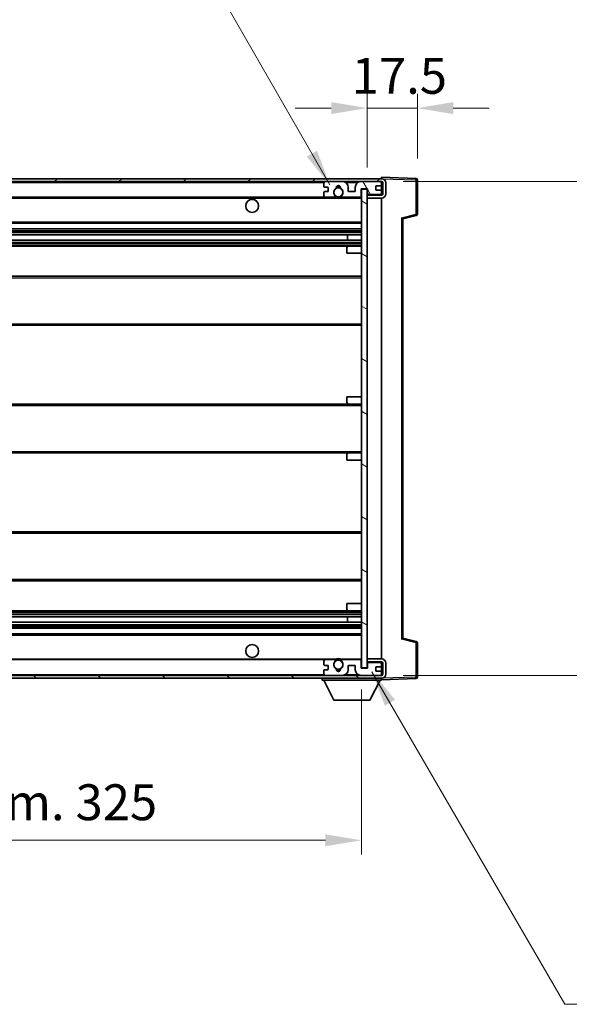
# Model space of a CAD drawing. Units: millimetres. Extents: x 0 to 10432, y 0 to 1405.
# Drawn here: x 2870 to 3061, y 874 to 1217 of the extents above; entities that cross this region are included whole.
import ezdxf

# ---------------------------------------------------------------- set-up
doc = ezdxf.new("R2010")
doc.units = ezdxf.units.MM
doc.header["$LTSCALE"] = 4
doc.layers.get('Defpoints').update_dxf_attribs({"lineweight": 25})
for name, color, linetype, lineweight in [('Dimension (ISO)', 7, 'Continuous', 18), ('Hatch (ISO)', 1, 'Continuous', 18), ('Symbol (ISO)', 7, 'Continuous', 18), ('Visible (ISO)', 7, 'Continuous', 35), ('Visible Narrow (ISO)', 7, 'Continuous', 25)]:
    doc.layers.add(name, color=color, linetype=linetype, lineweight=lineweight)
doc.styles.add('Note Text (TK)', font='txt')
doc.dimstyles.new('Default - Method 1b (TK)', dxfattribs={"dimscale": 4, "dimtxt": 2.5, "dimasz": 2.5, "dimexe": 1, "dimexo": 1.5, "dimgap": 1, "dimtad": 1, "dimtoh": 1, "dimrnd": 1e-08, "dimdsep": 46, "dimtxsty": 'Note Text (TK)', "dimcen": 0.09, "dimdle": 5, "dimclrd": 100, "dimclre": 100, "dimclrt": 7, "dimadec": 1, "dimazin": 1, "dimtfac": 1, "dimtmove": 0, "dimatfit": 3, "dimfxl": 1, "dimtolj": 1, "dimlwd": -1, "dimlwe": -1, "dimarcsym": 0})
doc.dimstyles.new('Default - Method 1b (TK)$7', dxfattribs={"dimscale": 4, "dimtxt": 2.5, "dimasz": 2.5, "dimexe": 1, "dimexo": 1.5, "dimgap": 1, "dimtad": 1, "dimtoh": 1, "dimrnd": 1e-08, "dimdsep": 46, "dimtxsty": 'Note Text (TK)', "dimcen": 0.09, "dimdle": 5, "dimclrd": 100, "dimclre": 100, "dimclrt": 7, "dimadec": 1, "dimazin": 1, "dimtfac": 1, "dimtmove": 0, "dimatfit": 3, "dimfxl": 1, "dimtolj": 1, "dimlwd": -1, "dimlwe": -1, "dimarcsym": 0})

# ---------------------------------------------------------------- blocks, each defined once
blk = doc.blocks.new('*D67')
at = {"layer": 'Defpoints', "color": 0}
for p in [(2663.93, 991.49), (2988.93, 991.59), (2988.93, 931.59)]:
    blk.add_point(p, dxfattribs=at)
at = {"layer": 'Dimension (ISO)', "color": 100}
for p, q in [((2663.93, 983.99), (2663.93, 926.59)), ((2988.93, 984.09), (2988.93, 926.59)), ((2676.43, 931.59), (2976.43, 931.59))]:
    blk.add_line(p, q, dxfattribs=at)
for points in [[(2676.43, 933.68), (2676.43, 929.51), (2663.93, 931.59)], [(2976.43, 933.68), (2976.43, 929.51), (2988.93, 931.59)]]:
    blk.add_solid(points, dxfattribs=at)
at = {"layer": 'Dimension (ISO)', "color": 7, "insert": (2731.54, 944.83), "char_height": 12.5, "attachment_point": 4, "style": 'Note Text (TK)'}
blk.add_mtext('\\A1;\\fＭＳ Ｐゴシック|b0|i0;\\H12.5000;有効寸法 / Max dim. 325', dxfattribs=at)
blk = doc.blocks.new('*D68')
at = {"layer": 'Defpoints', "color": 0}
for p in [(2995.93, 1160.99), (2995.93, 988.99), (3090.93, 988.99)]:
    blk.add_point(p, dxfattribs=at)
at = {"layer": 'Dimension (ISO)', "color": 100}
for p, q in [((3090.93, 1160.99), (3090.93, 1373.27)), ((3003.43, 1160.99), (3095.93, 1160.99)), ((3090.93, 1001.49), (3090.93, 1148.49)), ((3003.43, 988.99), (3095.93, 988.99))]:
    blk.add_line(p, q, dxfattribs=at)
for points in [[(3088.84, 1148.49), (3093.01, 1148.49), (3090.93, 1160.99)], [(3088.84, 1001.49), (3093.01, 1001.49), (3090.93, 988.99)]]:
    blk.add_solid(points, dxfattribs=at)
at = {"layer": 'Dimension (ISO)', "color": 7, "insert": (3077.69, 1178.49), "char_height": 12.5, "attachment_point": 4, "rotation": 90, "style": 'Note Text (TK)'}
blk.add_mtext('\\A1;\\fＭＳ Ｐゴシック|b0|i0;\\H12.5000;有効寸法 / Max dim. 172', dxfattribs=at)
blk = doc.blocks.new('*D69')
at = {"layer": 'Defpoints', "color": 0}
for p in [(3008.43, 1186.57), (3008.43, 1161.57), (2990.93, 1158.39)]:
    blk.add_point(p, dxfattribs=at)
at = {"layer": 'Dimension (ISO)', "color": 100}
for p, q in [((2990.93, 1165.89), (2990.93, 1191.57)), ((3008.43, 1169.07), (3008.43, 1191.57)), ((2978.43, 1186.57), (2965.93, 1186.57)), ((2990.93, 1186.57), (3008.43, 1186.57)), ((3020.93, 1186.57), (3033.43, 1186.57))]:
    blk.add_line(p, q, dxfattribs=at)
for points in [[(2978.43, 1188.66), (2978.43, 1184.49), (2990.93, 1186.57)], [(3020.93, 1188.66), (3020.93, 1184.49), (3008.43, 1186.57)]]:
    blk.add_solid(points, dxfattribs=at)
at = {"layer": 'Dimension (ISO)', "color": 7, "insert": (2985.61, 1197.82), "char_height": 12.5, "attachment_point": 4, "style": 'Note Text (TK)'}
blk.add_mtext('\\A1;17.5', dxfattribs=at)

msp = doc.modelspace()

# ---------------------------------------------------------------- hatches: boundary and pattern name
at = {"layer": 'Hatch (ISO)'}
h = msp.add_hatch(dxfattribs=at)
h.set_pattern_fill('ANSI31', color=256, scale=127, style=0)
h.set_pattern_definition([(45, (1501.5, -40), (-11.22532, 11.22532), [])])
edge = h.paths.add_edge_path()
edge.add_line((2995.9254, 1156.244), (2990.9254, 1156.244))
edge.add_line((2990.9254, 1156.244), (2990.9254, 1155.244))
edge.add_line((2990.9254, 1155.244), (2995.9254, 1155.244))
edge.add_ellipse((2995.9254, 1156.744), major_axis=(0, -1.5), ratio=1, start_angle=0, end_angle=90)
edge.add_line((2997.4254, 1156.744), (2997.4254, 1160.494))
edge.add_ellipse((2995.9254, 1160.494), major_axis=(1.5, 0), ratio=1, start_angle=0, end_angle=90)
edge.add_line((2995.9254, 1161.994), (2676.4254, 1161.994))
edge.add_line((2676.4254, 1161.994), (2676.4254, 1161.0066))
edge.add_line((2676.4254, 1161.0066), (2676.4254, 1160.994))
edge.add_line((2676.4254, 1160.994), (2676.5504, 1160.994))
edge.add_line((2676.5504, 1160.994), (2688.1254, 1160.994))
edge.add_line((2688.1254, 1160.994), (2976.4254, 1160.994))
edge.add_line((2976.4254, 1160.994), (2982.3254, 1160.994))
edge.add_line((2982.3254, 1160.994), (2988.8254, 1160.994))
edge.add_line((2988.8254, 1160.994), (2995.4254, 1160.994))
edge.add_line((2995.4254, 1160.994), (2995.9254, 1160.994))
edge.add_ellipse((2995.9254, 1160.494), major_axis=(0, 0.5), ratio=1, start_angle=270, end_angle=360, ccw=False)
edge.add_line((2996.4254, 1160.494), (2996.4254, 1156.744))
edge.add_ellipse((2995.9254, 1156.744), major_axis=(0.5, 0), ratio=1, start_angle=270, end_angle=360, ccw=False)
h = msp.add_hatch(dxfattribs=at)
h.set_pattern_fill('ANSI31', color=256, scale=127, angle=75.000175, style=0)
h.set_pattern_definition([(120.0002, (1501.5, -40), (-13.74813, -7.93754), [])])
edge = h.paths.add_edge_path()
edge.add_ellipse((2976.4254, 1160.494), major_axis=(0, 0.5), ratio=1, start_angle=0, end_angle=90)
edge.add_line((2975.9254, 1160.494), (2975.9254, 1159.294))
edge.add_ellipse((2976.2254, 1159.294), major_axis=(-0.3, 0), ratio=1, start_angle=0, end_angle=90)
edge.add_line((2976.2254, 1158.994), (2977.1254, 1158.994))
edge.add_ellipse((2977.1254, 1158.694), major_axis=(0, 0.3), ratio=1, start_angle=270, end_angle=360, ccw=False)
edge.add_line((2977.4254, 1158.694), (2977.4254, 1157.794))
edge.add_ellipse((2977.1254, 1157.794), major_axis=(0.3, 0), ratio=1, start_angle=270, end_angle=360, ccw=False)
edge.add_line((2977.1254, 1157.494), (2976.2254, 1157.494))
edge.add_ellipse((2976.2254, 1157.194), major_axis=(0, 0.3), ratio=1, start_angle=0, end_angle=90)
edge.add_line((2975.9254, 1157.194), (2975.9254, 1155.994))
edge.add_ellipse((2976.4254, 1155.994), major_axis=(-0.5, 0), ratio=1, start_angle=0, end_angle=90)
edge.add_line((2976.4254, 1155.494), (2979.4497, 1155.494))
edge.add_ellipse((2979.4497, 1155.894), major_axis=(0, -0.4), ratio=1, start_angle=0, end_angle=132.45415)
edge.add_ellipse((2980.9254, 1157.244), major_axis=(-1.1805, -1.08), ratio=1, start_angle=261.020412, end_angle=360, ccw=False)
edge.add_ellipse((2979.8774, 1158.8288), major_axis=(0.1655, -0.2502), ratio=1, start_angle=0, end_angle=60.082872)
edge.add_ellipse((2980.9254, 1158.894), major_axis=(-0.7486, -0.0465), ratio=1, start_angle=172.885131, end_angle=360, ccw=False)
edge.add_ellipse((2981.9734, 1158.8288), major_axis=(-0.2994, 0.0186), ratio=1, start_angle=0, end_angle=60.082872)
edge.add_ellipse((2980.9254, 1157.244), major_axis=(0.8825, 1.3346), ratio=1, start_angle=261.020412, end_angle=360, ccw=False)
edge.add_ellipse((2982.401, 1155.894), major_axis=(-0.2951, 0.27), ratio=1, start_angle=0, end_angle=132.45415)
edge.add_line((2982.401, 1155.494), (2988.4254, 1155.494))
edge.add_ellipse((2988.4254, 1155.894), major_axis=(0, -0.4), ratio=1, start_angle=0, end_angle=90)
edge.add_line((2988.8254, 1155.894), (2988.8254, 1158.494))
edge.add_line((2988.8254, 1158.494), (2991.0254, 1158.494))
edge.add_line((2991.0254, 1158.494), (2991.0254, 1156.894))
edge.add_ellipse((2991.4254, 1156.894), major_axis=(-0.4, 0), ratio=1, start_angle=0, end_angle=90)
edge.add_line((2991.4254, 1156.494), (2995.4254, 1156.494))
edge.add_ellipse((2995.4254, 1156.994), major_axis=(0, -0.5), ratio=1, start_angle=0, end_angle=90)
edge.add_line((2995.9254, 1156.994), (2995.9254, 1157.694))
edge.add_ellipse((2995.6254, 1157.694), major_axis=(0.3, 0), ratio=1, start_angle=0, end_angle=90)
edge.add_line((2995.6254, 1157.994), (2994.2254, 1157.994))
edge.add_ellipse((2994.2254, 1158.294), major_axis=(0, -0.3), ratio=1, start_angle=270, end_angle=360, ccw=False)
edge.add_line((2993.9254, 1158.294), (2993.9254, 1159.194))
edge.add_ellipse((2994.2254, 1159.194), major_axis=(-0.3, 0), ratio=1, start_angle=270, end_angle=360, ccw=False)
edge.add_line((2994.2254, 1159.494), (2995.6254, 1159.494))
edge.add_ellipse((2995.6254, 1159.794), major_axis=(0, -0.3), ratio=1, start_angle=0, end_angle=90)
edge.add_line((2995.9254, 1159.794), (2995.9254, 1160.494))
edge.add_ellipse((2995.4254, 1160.494), major_axis=(0.5, 0), ratio=1, start_angle=0, end_angle=90)
edge.add_line((2995.4254, 1160.994), (2988.8254, 1160.994))
edge.add_ellipse((2988.8254, 1158.994), major_axis=(0, 2), ratio=1, start_angle=0, end_angle=90)
edge.add_line((2986.8254, 1158.994), (2986.8254, 1157.794))
edge.add_ellipse((2986.5254, 1157.794), major_axis=(0.3, 0), ratio=1, start_angle=270, end_angle=360, ccw=False)
edge.add_line((2986.5254, 1157.494), (2984.6254, 1157.494))
edge.add_ellipse((2984.6254, 1157.794), major_axis=(0, -0.3), ratio=1, start_angle=270, end_angle=360, ccw=False)
edge.add_line((2984.3254, 1157.794), (2984.3254, 1158.994))
edge.add_ellipse((2982.3254, 1158.994), major_axis=(2, 0), ratio=1, start_angle=0, end_angle=90)
edge.add_line((2982.3254, 1160.994), (2976.4254, 1160.994))
h = msp.add_hatch(dxfattribs=at)
h.set_pattern_fill('ANSI31', color=256, scale=127, angle=105.000246, style=0)
h.set_pattern_definition([(150.0002, (1501.5, -40), (-7.93744, -13.74819), [])])
h.paths.add_polyline_path([(2990.9254, 1158.394), (2988.9254, 1158.394), (2988.9254, 991.594), (2990.9254, 991.594), (2990.9254, 993.744), (2990.9254, 994.744), (2990.9254, 1155.244), (2990.9254, 1156.244)])
h = msp.add_hatch(dxfattribs=at)
h.set_pattern_fill('ANSI31', color=256, scale=127, angle=90.00021, style=0)
h.set_pattern_definition([(135.0002, (1501.5, -40), (-11.22528, -11.22536), [])])
edge = h.paths.add_edge_path()
edge.add_line((2990.9254, 993.744), (2995.9254, 993.744))
edge.add_ellipse((2995.9254, 993.244), major_axis=(0, 0.5), ratio=1, start_angle=270, end_angle=360, ccw=False)
edge.add_line((2996.4254, 993.244), (2996.4254, 989.494))
edge.add_ellipse((2995.9254, 989.494), major_axis=(0.5, 0), ratio=1, start_angle=270, end_angle=360, ccw=False)
edge.add_line((2995.9254, 988.994), (2995.4254, 988.994))
edge.add_line((2995.4254, 988.994), (2988.8254, 988.994))
edge.add_line((2988.8254, 988.994), (2982.3254, 988.994))
edge.add_line((2982.3254, 988.994), (2976.4254, 988.994))
edge.add_line((2976.4254, 988.994), (2688.1254, 988.994))
edge.add_line((2688.1254, 988.994), (2676.5504, 988.994))
edge.add_line((2676.5504, 988.994), (2676.4254, 988.994))
edge.add_line((2676.4254, 988.994), (2676.4254, 988.9814))
edge.add_line((2676.4254, 988.9814), (2676.4254, 987.994))
edge.add_line((2676.4254, 987.994), (2995.9254, 987.994))
edge.add_ellipse((2995.9254, 989.494), major_axis=(0, -1.5), ratio=1, start_angle=0, end_angle=90)
edge.add_line((2997.4254, 989.494), (2997.4254, 993.244))
edge.add_ellipse((2995.9254, 993.244), major_axis=(1.5, 0), ratio=1, start_angle=0, end_angle=90)
edge.add_line((2995.9254, 994.744), (2990.9254, 994.744))
edge.add_line((2990.9254, 994.744), (2990.9254, 993.744))

# ---------------------------------------------------------------- linework, layer by layer
at = {"layer": 'Visible (ISO)'}
for p, q in [((2995.9254, 1161.9943), (2995.9254, 1162.494)), ((3007.9428, 1162.0743), (2995.9254, 1162.494)), ((2995.9254, 1161.994), (2676.4254, 1161.994)), ((2676.4254, 1160.994), (2995.9254, 1160.994)), ((2975.9254, 1160.494), (2975.9254, 1159.294)), ((2976.2254, 1158.994), (2977.1254, 1158.994)), ((2982.3254, 1160.994), (2976.4254, 1160.994)), ((2984.3254, 1157.794), (2984.3254, 1158.994)), ((2986.8254, 1158.994), (2986.8254, 1157.794)), ((2995.4254, 1160.994), (2988.8254, 1160.994)), ((2993.9254, 1158.294), (2993.9254, 1159.194)), ((2994.2254, 1159.494), (2995.6254, 1159.494)), ((2995.9254, 1161.994), (2995.9254, 1161.9943)), ((2995.9254, 1160.494), (2995.9254, 1160.994)), ((2995.9254, 1159.794), (2995.9254, 1160.494)), ((2995.9254, 1157.694), (2995.9254, 1159.794)), ((2996.4254, 1160.494), (2996.4254, 1156.744)), ((2997.4254, 1156.744), (2997.4254, 1160.494)), ((3008.4254, 1149.663), (3008.4254, 1161.5746)), ((2975.9254, 1157.194), (2975.9254, 1155.994)), ((2977.1254, 1157.494), (2976.2254, 1157.494)), ((2977.4254, 1158.694), (2977.4254, 1157.794)), ((2986.5254, 1157.494), (2984.6254, 1157.494)), ((2988.8254, 1155.894), (2988.8254, 1158.494)), ((2988.8254, 1158.494), (2991.0254, 1158.494)), ((2990.9254, 1158.394), (2988.9254, 1158.394)), ((2988.9254, 1158.394), (2988.9254, 991.594)), ((2990.9254, 991.594), (2990.9254, 1158.394)), ((2990.9254, 1156.494), (2991.4254, 1156.494)), ((2995.9254, 1156.244), (2990.9254, 1156.244)), ((2990.9254, 1156.244), (2990.9254, 1155.244)), ((2991.0254, 1158.494), (2991.0254, 1156.894)), ((2991.4254, 1156.494), (2995.4254, 1156.494)), ((2995.6254, 1157.994), (2994.2254, 1157.994)), ((2995.4254, 1156.494), (2995.9254, 1156.494)), ((2995.9254, 1156.994), (2995.9254, 1157.694)), ((2995.9254, 1156.494), (2995.9254, 1156.994)), ((2995.9254, 1156.244), (2995.9254, 1156.494)), ((2688.4254, 1155.494), (2976.4254, 1155.494)), ((2976.4254, 1155.494), (2979.4497, 1155.494)), ((2979.4497, 1155.494), (2979.7646, 1155.494)), ((2982.0862, 1155.494), (2982.401, 1155.494)), ((2982.401, 1155.494), (2988.4254, 1155.494)), ((2988.4254, 1155.494), (2988.9254, 1155.494)), ((2990.9254, 1155.244), (2995.9254, 1155.244)), ((2995.9254, 994.744), (2995.9254, 1155.244)), ((3003.4254, 1147.994), (3008.0495, 1149.1787)), ((2688.4254, 1146.494), (2988.9254, 1146.494)), ((3003.4254, 1001.9938), (3003.4254, 1147.9942)), ((2688.4254, 1144.494), (2988.9254, 1144.494)), ((2688.4254, 1142.4487), (2988.9254, 1142.4487)), ((2984.1128, 1140.5392), (2984.1128, 1142.4487)), ((2984.1254, 1140.5392), (2984.1254, 1142.4487)), ((2688.4254, 1140.5392), (2988.9254, 1140.5392)), ((2688.4254, 1138.494), (2984.4254, 1138.494)), ((2984.4254, 1138.494), (2988.9254, 1138.494)), ((2983.9254, 1135.994), (2983.9254, 1137.994)), ((2983.9254, 1135.994), (2988.9254, 1135.994)), ((2688.4254, 1127.994), (2988.9254, 1127.994)), ((2688.4254, 1110.994), (2988.9254, 1110.994)), ((2983.9254, 1085.994), (2988.9254, 1085.994)), ((2983.9254, 1083.994), (2983.9254, 1085.994)), ((2688.4254, 1083.494), (2984.4254, 1083.494)), ((2984.4254, 1083.494), (2988.9254, 1083.494)), ((2688.4254, 1066.494), (2984.4254, 1066.494)), ((2984.4254, 1066.494), (2988.9254, 1066.494)), ((2983.9254, 1063.994), (2983.9254, 1065.994)), ((2983.9254, 1063.994), (2988.9254, 1063.994)), ((2688.4254, 1038.994), (2988.9254, 1038.994)), ((2688.4254, 1021.994), (2988.9254, 1021.994)), ((2983.9254, 1013.994), (2988.9254, 1013.994)), ((2983.9254, 1011.994), (2983.9254, 1013.994)), ((2688.4254, 1011.494), (2984.4254, 1011.494)), ((2688.4254, 1009.4488), (2988.9254, 1009.4488)), ((2984.1128, 1007.5393), (2984.1128, 1009.4488)), ((2984.1254, 1007.5393), (2984.1254, 1009.4488)), ((2984.4254, 1011.494), (2988.9254, 1011.494)), ((2688.4254, 1007.5393), (2988.9254, 1007.5393)), ((2688.4254, 1005.494), (2988.9254, 1005.494)), ((2688.4254, 1003.494), (2988.9254, 1003.494)), ((3008.0495, 1000.8093), (3003.4254, 1001.994)), ((3008.4254, 988.4134), (3008.4254, 1000.325)), ((2688.4254, 994.494), (2976.4254, 994.494)), ((2979.4497, 994.494), (2976.4254, 994.494)), ((2979.4497, 994.494), (2979.7646, 994.494)), ((2982.0862, 994.494), (2982.401, 994.494)), ((2988.4254, 994.494), (2982.401, 994.494)), ((2988.4254, 994.494), (2988.9254, 994.494)), ((2995.9254, 994.744), (2990.9254, 994.744)), ((2990.9254, 994.744), (2990.9254, 993.744)), ((2975.9254, 993.994), (2975.9254, 992.794)), ((2976.2254, 992.494), (2977.1254, 992.494)), ((2977.1254, 990.994), (2976.2254, 990.994)), ((2977.4254, 992.194), (2977.4254, 991.294)), ((2984.3254, 990.994), (2984.3254, 992.194)), ((2984.6254, 992.494), (2986.5254, 992.494)), ((2986.8254, 992.194), (2986.8254, 990.994)), ((2988.8254, 991.494), (2988.8254, 994.094)), ((2991.0254, 991.494), (2988.8254, 991.494)), ((2988.9254, 991.594), (2990.9254, 991.594)), ((2990.9254, 993.744), (2995.9254, 993.744)), ((2990.9254, 993.494), (2991.4254, 993.494)), ((2991.0254, 993.094), (2991.0254, 991.494)), ((2995.4254, 993.494), (2991.4254, 993.494)), ((2993.9254, 990.794), (2993.9254, 991.694)), ((2994.2254, 991.994), (2995.6254, 991.994)), ((2995.4254, 993.494), (2995.9254, 993.494)), ((2995.9254, 993.494), (2995.9254, 993.744)), ((2995.9254, 992.994), (2995.9254, 993.494)), ((2995.9254, 992.294), (2995.9254, 992.994)), ((2995.9254, 990.194), (2995.9254, 992.294)), ((2996.4254, 993.244), (2996.4254, 989.494)), ((2997.4254, 989.494), (2997.4254, 993.244)), ((2995.9254, 988.994), (2676.4254, 988.994)), ((2676.4254, 987.994), (2995.9254, 987.994)), ((2975.3254, 987.994), (2975.3254, 987.294)), ((2975.9254, 990.694), (2975.9254, 989.494)), ((2976.4254, 988.994), (2982.3254, 988.994)), ((2988.8254, 988.994), (2995.4254, 988.994)), ((2995.6254, 990.494), (2994.2254, 990.494)), ((2995.9254, 989.494), (2995.9254, 990.194)), ((2995.9254, 988.994), (2995.9254, 989.494)), ((2995.9254, 987.994), (2995.9254, 987.294)), ((2995.9254, 987.494), (3007.9428, 987.9137)), ((2975.3254, 987.294), (2995.9254, 987.294)), ((2979.3754, 980.394), (2975.8254, 987.294)), ((2991.8754, 980.394), (2995.4254, 987.294)), ((2979.3754, 980.394), (2991.8754, 980.394))]:
    msp.add_line(p, q, dxfattribs=at)
for centre, radius in [((2980.9254, 1157.244), 1.5706), ((2950.9254, 1152.494), 2.25), ((2950.9254, 997.494), 2.25), ((2980.9254, 992.744), 1.5706)]:
    msp.add_circle(centre, radius, dxfattribs=at)
for centre, radius, start, end in [((2976.4254, 1160.494), 0.5, 90, 180), ((2976.2254, 1159.294), 0.3, 180, 270), ((2977.1254, 1158.694), 0.3, 0, 90), ((2980.9254, 1158.894), 0.75, 356.442565, 183.557435), ((2980.9254, 1157.244), 2, 68.96053, 111.03947), ((2980.9254, 1157.244), 2.1, 71.451, 108.549), ((2982.3254, 1158.994), 2, 0, 90), ((2988.8254, 1158.994), 2, 90, 180), ((2994.2254, 1159.194), 0.3, 90, 180), ((2995.4254, 1160.494), 0.5, 0, 90), ((2995.6254, 1159.794), 0.3, 270, 0), ((2995.9254, 1160.494), 1.5, 0, 90), ((2995.9254, 1160.494), 0.5, 0, 90), ((3007.9254, 1161.5746), 0.5, 0, 88), ((2976.2254, 1157.194), 0.3, 90, 180), ((2976.4254, 1155.994), 0.5, 180, 270), ((2977.1254, 1157.794), 0.3, 270, 0), ((2980.9254, 1157.244), 1.6, 123.474563, 222.45415), ((2979.4497, 1155.894), 0.4, 270, 42.45415), ((2980.9254, 1157.244), 2.1, 233.298213, 236.44269), ((2980.9254, 1157.244), 2, 233.932491, 306.067509), ((2979.8774, 1158.8288), 0.3, 303.474563, 3.557435), ((2981.9734, 1158.8288), 0.3, 176.442565, 236.525437), ((2980.9254, 1157.244), 1.6, 317.54585, 56.525437), ((2982.401, 1155.894), 0.4, 137.54585, 270), ((2980.9254, 1157.244), 2.1, 303.55731, 306.701787), ((2984.6254, 1157.794), 0.3, 180, 270), ((2986.5254, 1157.794), 0.3, 270, 0), ((2988.4254, 1155.894), 0.4, 270, 0), ((2991.4254, 1156.894), 0.4, 180, 270), ((2994.2254, 1158.294), 0.3, 180, 270), ((2995.4254, 1156.994), 0.5, 270, 0), ((2995.6254, 1157.694), 0.3, 0, 90), ((2995.9254, 1156.744), 1.5, 270, 0), ((2995.9254, 1156.744), 0.5, 270, 0), ((2980.9254, 1157.244), 2.1, 257.472095, 282.527905), ((3007.9254, 1149.663), 0.5, 284.37, 0), ((2984.4254, 1137.994), 0.5, 90, 180), ((2984.4254, 1083.994), 0.5, 180, 270), ((2984.4254, 1065.994), 0.5, 90, 180), ((2984.4254, 1011.994), 0.5, 180, 270), ((3007.9254, 1000.325), 0.5, 0, 75.63), ((2976.4254, 993.994), 0.5, 90, 180), ((2979.4497, 994.094), 0.4, 317.54585, 90), ((2980.9254, 992.744), 2.1, 123.55731, 126.701787), ((2980.9254, 992.744), 2, 53.932491, 126.067509), ((2980.9254, 992.744), 2.1, 77.472095, 102.527905), ((2982.401, 994.094), 0.4, 90, 222.45415), ((2980.9254, 992.744), 2.1, 53.298213, 56.44269), ((2988.4254, 994.094), 0.4, 0, 90), ((2995.9254, 993.244), 1.5, 0, 90), ((2976.2254, 992.794), 0.3, 180, 270), ((2976.2254, 990.694), 0.3, 90, 180), ((2977.1254, 992.194), 0.3, 0, 90), ((2977.1254, 991.294), 0.3, 270, 0), ((2980.9254, 992.744), 1.6, 137.54585, 236.525437), ((2979.8774, 991.1591), 0.3, 356.442565, 56.525437), ((2980.9254, 991.094), 0.75, 176.442565, 3.557435), ((2981.9734, 991.1591), 0.3, 123.474563, 183.557435), ((2980.9254, 992.744), 1.6, 303.474563, 42.45415), ((2982.3254, 990.994), 2, 270, 0), ((2984.6254, 992.194), 0.3, 90, 180), ((2986.5254, 992.194), 0.3, 0, 90), ((2988.8254, 990.994), 2, 180, 270), ((2991.4254, 993.094), 0.4, 90, 180), ((2994.2254, 991.694), 0.3, 90, 180), ((2995.4254, 992.994), 0.5, 0, 90), ((2995.6254, 992.294), 0.3, 270, 0), ((2995.9254, 993.244), 0.5, 0, 90), ((2976.4254, 989.494), 0.5, 180, 270), ((2980.9254, 992.744), 2, 248.96053, 291.03947), ((2980.9254, 992.744), 2.1, 251.451, 288.549), ((2994.2254, 990.794), 0.3, 180, 270), ((2995.4254, 989.494), 0.5, 270, 0), ((2995.6254, 990.194), 0.3, 0, 90), ((2995.9254, 989.494), 0.5, 270, 0), ((2995.9254, 989.494), 1.5, 270, 0), ((3007.9254, 988.4134), 0.5, 272, 0)]:
    msp.add_arc(centre, radius, start, end, dxfattribs=at)
for centre, major_axis, start_param, end_param in [((3002.9254, 1148.382), (0.5, -0.388), 0.01312251, 1.54901225), ((3002.9254, 1001.6059), (0.5, 0.388), 4.73417305, 6.27006279)]:
    msp.add_ellipse(centre, major_axis=major_axis, ratio=0.01690927, start_param=start_param, end_param=end_param, dxfattribs=at)
for points, knots in [([(2980.4699, 1155.194), (2980.3609, 1155.2182), (2980.2553, 1155.2511), (2980.0826, 1155.3187), (2979.9933, 1155.3606), (2979.8953, 1155.4137), (2979.8611, 1155.4334), (2979.8165, 1155.4605), (2979.7978, 1155.4723), (2979.7717, 1155.4892), (2979.7646, 1155.494), (2979.7646, 1155.494)], [-0.0853709179, -0.0853709179, -0.0853709179, -0.0853709179, -0.0545116262, -0.0545116262, -0.0293355354, -0.0293355354, -0.0179856969, -0.0179856969, -0.0089928485, -0.0089928485, 0, 0, 0, 0]), ([(2982.0862, 1155.494), (2982.0862, 1155.494), (2982.079, 1155.4892), (2982.053, 1155.4723), (2982.0342, 1155.4605), (2981.9896, 1155.4334), (2981.9555, 1155.4137), (2981.8574, 1155.3606), (2981.7681, 1155.3187), (2981.5954, 1155.2511), (2981.4899, 1155.2182), (2981.3809, 1155.194)], [-0.2570614387, -0.2570614387, -0.2570614387, -0.2570614387, -0.2480685903, -0.2480685903, -0.2390757418, -0.2390757418, -0.2277259033, -0.2277259033, -0.2025498125, -0.2025498125, -0.1716905209, -0.1716905209, -0.1716905209, -0.1716905209]), ([(2979.7646, 994.494), (2979.7646, 994.494), (2979.7717, 994.4988), (2979.7978, 994.5156), (2979.8165, 994.5275), (2979.8611, 994.5546), (2979.8953, 994.5743), (2979.9933, 994.6274), (2980.0826, 994.6693), (2980.2553, 994.7369), (2980.3609, 994.7698), (2980.4699, 994.794)], [-0.2570614387, -0.2570614387, -0.2570614387, -0.2570614387, -0.2480685903, -0.2480685903, -0.2390757418, -0.2390757418, -0.2277259033, -0.2277259033, -0.2025498125, -0.2025498125, -0.1716905209, -0.1716905209, -0.1716905209, -0.1716905209]), ([(2981.3809, 994.794), (2981.4899, 994.7698), (2981.5954, 994.7369), (2981.7681, 994.6693), (2981.8574, 994.6274), (2981.9555, 994.5743), (2981.9896, 994.5546), (2982.0342, 994.5275), (2982.053, 994.5156), (2982.079, 994.4988), (2982.0862, 994.494), (2982.0862, 994.494)], [-0.0853709179, -0.0853709179, -0.0853709179, -0.0853709179, -0.0545116262, -0.0545116262, -0.0293355354, -0.0293355354, -0.0179856969, -0.0179856969, -0.0089928485, -0.0089928485, 0, 0, 0, 0])]:
    msp.add_open_spline(points, degree=3, knots=knots, dxfattribs=at)
at = {"layer": 'Visible Narrow (ISO)'}
for p, q in [((2688.4254, 1160.694), (2975.9671, 1160.694)), ((2983.3789, 1160.694), (2987.7718, 1160.694)), ((2995.8836, 1160.694), (2995.9254, 1160.694)), ((2995.9254, 1161.9943), (2995.935, 1161.994)), ((2996.0204, 1161.991), (3007.9428, 1161.5746)), ((3007.9428, 1161.5746), (3007.9428, 1149.663)), ((3007.9428, 1161.5746), (3008.4254, 1161.5746)), ((2688.4254, 1155.194), (2980.4699, 1155.194)), ((2981.3809, 1155.194), (2988.9254, 1155.194)), ((3002.9428, 1148.382), (3007.9428, 1149.663)), ((3008.4254, 1149.663), (3007.9428, 1149.663)), ((2688.4254, 1146.994), (2988.9254, 1146.994)), ((3002.9428, 1148.382), (3002.9428, 1001.6059)), ((2688.4254, 1143.994), (2988.9254, 1143.994)), ((2688.4254, 1143.4838), (2988.9254, 1143.4838)), ((2688.4254, 1143.224), (2988.9254, 1143.224)), ((2688.4254, 1142.4889), (2988.9254, 1142.4889)), ((2688.4254, 1140.5007), (2988.9254, 1140.5007)), ((2688.4254, 1139.7858), (2988.9254, 1139.7858)), ((2688.4254, 1139.5242), (2988.9254, 1139.5242)), ((2688.4254, 1138.994), (2988.9254, 1138.994)), ((2688.4254, 1127.494), (2988.9254, 1127.494)), ((2688.4254, 1111.494), (2988.9254, 1111.494)), ((2688.4254, 1082.994), (2988.9254, 1082.994)), ((2688.4254, 1066.994), (2988.9254, 1066.994)), ((2688.4254, 1038.494), (2988.9254, 1038.494)), ((2688.4254, 1022.494), (2988.9254, 1022.494)), ((2688.4254, 1010.994), (2988.9254, 1010.994)), ((2688.4254, 1010.4638), (2988.9254, 1010.4638)), ((2688.4254, 1010.2022), (2988.9254, 1010.2022)), ((2688.4254, 1009.4872), (2988.9254, 1009.4872)), ((2688.4254, 1007.4991), (2988.9254, 1007.4991)), ((2688.4254, 1006.764), (2988.9254, 1006.764)), ((2688.4254, 1006.5042), (2988.9254, 1006.5042)), ((2688.4254, 1005.994), (2988.9254, 1005.994)), ((2688.4254, 1002.994), (2988.9254, 1002.994)), ((3007.9428, 1000.325), (3002.9428, 1001.6059)), ((3007.9428, 1000.325), (3007.9428, 988.4134)), ((3007.9428, 1000.325), (3008.4254, 1000.325)), ((2688.4254, 994.794), (2980.4699, 994.794)), ((2981.3809, 994.794), (2988.9254, 994.794)), ((2688.4254, 989.294), (2975.9671, 989.294)), ((2983.3789, 989.294), (2987.7718, 989.294)), ((2995.8836, 989.294), (2995.9254, 989.294)), ((2995.935, 987.994), (2995.9254, 987.9937)), ((3007.9428, 988.4134), (2996.0204, 987.997)), ((3008.4254, 988.4134), (3007.9428, 988.4134))]:
    msp.add_line(p, q, dxfattribs=at)
for centre, major_axis, ratio, start_param, end_param in [((3007.9254, 1161.5746), (0.0174, 0.4997), 0.03487826, 4.71360696, 6.28318531), ((3007.9254, 1149.663), (0.1241, -0.4844), 0.03380887, 0, 1.56213477), ((3007.9254, 1000.325), (0.1241, 0.4844), 0.03380887, 4.72105054, 6.28318531), ((3007.9254, 988.4134), (0.0174, -0.4997), 0.03487826, 0, 1.56957835)]:
    msp.add_ellipse(centre, major_axis=major_axis, ratio=ratio, start_param=start_param, end_param=end_param, dxfattribs=at)

# ---------------------------------------------------------------- dimensions: what is measured, and where the dimension line sits
at = {"layer": 'Dimension (ISO)', "color": 100}
dim = msp.add_linear_dim(base=(3090.9254, 988.994), p1=(2995.9254, 1160.994), p2=(2995.9254, 988.994), angle=270, text='\\fＭＳ Ｐゴシック|b0|i0;\\H12.5000;有効寸法 / Max dim. <>', dimstyle='Default - Method 1b (TK)', override={"dimscale": 0, "dimtxt": 12.5, "dimasz": 12.5, "dimexe": 5, "dimexo": 7.5, "dimgap": 5, "dimtoh": 0, "dimdec": 2, "dimcen": 0.45, "dimtol": 0, "dimlim": 0, "dimtp": 0, "dimtm": 0, "dimtdec": 2, "dimtofl": 0, "dimatfit": 2}, dxfattribs=at)
dim.commit()
dim.dimension.update_dxf_attribs({"geometry": '*D68', "text_midpoint": (3090.9254, 1273.3804), "dimtype": 160})
dim = msp.add_linear_dim(base=(3008.4254, 1186.5746), p1=(2990.9254, 1158.394), p2=(3008.4254, 1161.5746), dimstyle='Default - Method 1b (TK)', override={"dimscale": 0, "dimtxt": 12.5, "dimasz": 12.5, "dimexe": 5, "dimexo": 7.5, "dimgap": 5, "dimtoh": 0, "dimdec": 2, "dimcen": 0.45, "dimtol": 0, "dimlim": 0, "dimtp": 0, "dimtm": 0, "dimtdec": 2, "dimtofl": 1, "dimatfit": 1}, dxfattribs=at)
dim.commit()
dim.dimension.update_dxf_attribs({"geometry": '*D69', "text_midpoint": (2999.6754, 1186.5746), "dimtype": 160})
dim = msp.add_linear_dim(base=(2988.9254, 931.594), p1=(2663.9254, 991.494), p2=(2988.9254, 991.594), text='\\fＭＳ Ｐゴシック|b0|i0;\\H12.5000;有効寸法 / Max dim. <>', dimstyle='Default - Method 1b (TK)', override={"dimscale": 0, "dimtxt": 12.5, "dimasz": 12.5, "dimexe": 5, "dimexo": 7.5, "dimgap": 5, "dimtoh": 0, "dimdec": 2, "dimcen": 0.45, "dimtol": 0, "dimlim": 0, "dimtp": 0, "dimtm": 0, "dimtdec": 2, "dimtofl": 0, "dimatfit": 1}, dxfattribs=at)
dim.commit()
dim.dimension.update_dxf_attribs({"geometry": '*D67', "text_midpoint": (2826.4254, 931.594), "dimtype": 160})

# ---------------------------------------------------------------- leaders
at = {"layer": 'Symbol (ISO)', "color": 100, "annotation_type": 0, "has_hookline": 1}
for points, hookline_direction, text_width in [([(2977.9452, 1159.8775), (2918.0137, 1264.1304), (2905.5137, 1264.1304)], 1, 212.0739), ([(2992.6191, 990.3029), (3059.7587, 874.4622), (3072.2587, 874.4622)], 0, 214.5597)]:
    msp.add_leader(points, dimstyle='Default - Method 1b (TK)$7', override={"dimscale": 0, "dimtxt": 12.5, "dimasz": 12.5, "dimgap": 0, "dimtad": 1}, dxfattribs=dict(at, hookline_direction=hookline_direction, text_width=text_width))

doc.saveas('drawing.dxf')
